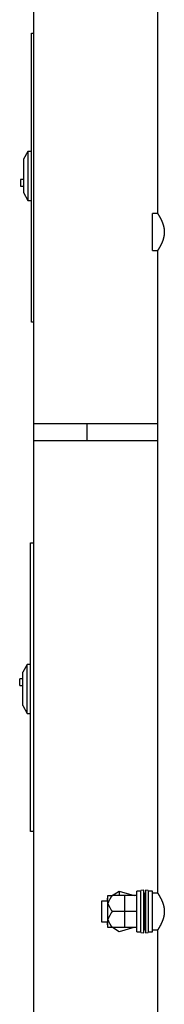
# Model space of a CAD drawing. Extents: x 0 to 420, y 0 to 297.
# Drawn here: x 56 to 56, y 88 to 94 of the extents above; entities that cross this region are included whole.
import ezdxf

# ---------------------------------------------------------------- set-up
doc = ezdxf.new("R2010")
doc.units = 0
doc.layers.get('0').update_dxf_attribs({"linetype": 'CONTINUOUS'})

msp = doc.modelspace()

# ---------------------------------------------------------------- linework, layer by layer
at = {"linetype": 'CONTINUOUS'}
for p, q in [((55.5839, 100.4684), (55.5839, 91.6184)), ((56.3139, 99.4898), (56.3139, 92.8569)), ((55.5709, 92.2184), (55.5709, 93.9184)), ((55.5709, 93.9184), (55.5839, 93.9184)), ((55.5509, 93.2234), (55.5239, 93.1766)), ((55.5509, 93.2234), (55.5509, 92.9334)), ((55.5709, 93.2234), (55.5509, 93.2234)), ((55.5239, 93.1766), (55.5239, 92.9802)), ((55.5064, 93.0584), (55.5064, 93.0184)), ((55.5239, 93.0584), (55.5064, 93.0584)), ((55.5064, 93.0184), (55.5239, 93.0184)), ((55.5239, 92.9802), (55.5509, 92.9334)), ((55.5509, 92.9334), (55.5709, 92.9334)), ((56.2839, 92.6399), (56.2839, 92.8569)), ((56.3139, 92.8569), (56.2839, 92.8569)), ((56.2839, 92.6399), (56.3139, 92.6399)), ((56.3139, 92.6398), (56.3139, 88.8569)), ((55.5839, 92.2184), (55.5709, 92.2184)), ((55.5839, 91.6184), (55.5839, 91.5186)), ((56.3139, 91.6184), (55.5839, 91.6184)), ((55.8989, 91.5181), (55.8989, 91.6183)), ((56.3139, 91.5184), (55.5829, 91.5184)), ((55.5829, 91.5184), (55.5829, 82.6684)), ((55.5669, 89.2184), (55.5669, 90.9184)), ((55.5669, 90.9184), (55.5829, 90.9184)), ((55.5469, 90.2034), (55.5199, 90.1566)), ((55.5469, 89.9134), (55.5469, 90.2034)), ((55.5669, 90.2034), (55.5469, 90.2034)), ((55.5199, 89.9602), (55.5199, 90.1566)), ((55.5024, 90.0784), (55.5024, 90.1184)), ((55.5199, 90.1184), (55.5024, 90.1184)), ((55.5024, 90.0784), (55.5199, 90.0784)), ((55.5199, 89.9602), (55.5469, 89.9134)), ((55.5469, 89.9134), (55.5669, 89.9134)), ((55.5829, 89.2184), (55.5669, 89.2184)), ((56.0472, 88.8434), (56.0879, 88.8676)), ((56.0879, 88.8676), (56.1762, 88.8434)), ((56.0879, 88.8676), (56.0879, 88.8434)), ((56.1909, 88.6284), (56.1909, 88.8684)), ((56.2159, 88.8684), (56.1909, 88.8684)), ((56.2319, 88.8734), (56.2159, 88.872)), ((56.2159, 88.6248), (56.2159, 88.872)), ((56.2319, 88.6234), (56.2319, 88.8734)), ((56.2374, 88.8094), (56.2319, 88.8734)), ((56.243, 88.8734), (56.2374, 88.8094)), ((56.243, 88.8734), (56.243, 88.6234)), ((56.2589, 88.872), (56.243, 88.8734)), ((56.2589, 88.872), (56.2589, 88.6248)), ((56.2839, 88.8684), (56.2589, 88.8684)), ((56.2839, 88.6284), (56.2839, 88.8684)), ((55.9839, 88.8084), (55.9839, 88.6884)), ((56.0209, 88.8084), (55.9839, 88.8084)), ((56.0179, 88.8252), (56.0179, 88.8084)), ((56.0198, 88.8272), (56.0209, 88.8278)), ((56.0209, 88.6534), (56.0209, 88.8434)), ((56.1909, 88.8434), (56.0464, 88.8434)), ((56.1209, 88.6534), (56.1209, 88.8434)), ((56.2359, 88.827), (56.2389, 88.8262)), ((56.2374, 88.6874), (56.2374, 88.8094)), ((56.3139, 88.8569), (56.2839, 88.8569)), ((56.1909, 88.7484), (56.0464, 88.7484)), ((55.9839, 88.6884), (56.0209, 88.6884)), ((56.0179, 88.6884), (56.0179, 88.672)), ((56.2319, 88.6234), (56.2374, 88.6874)), ((56.2374, 88.6874), (56.243, 88.6234)), ((56.0209, 88.6693), (56.0198, 88.67)), ((56.1909, 88.6534), (56.0464, 88.6534)), ((56.0879, 88.6296), (56.0479, 88.6534)), ((56.1747, 88.6534), (56.0879, 88.6296)), ((56.1909, 88.6284), (56.2159, 88.6284)), ((56.2589, 88.6284), (56.2839, 88.6284)), ((56.2839, 88.6399), (56.3139, 88.6399)), ((56.3139, 88.6399), (56.3139, 86.4783)), ((56.2159, 88.6248), (56.2319, 88.6234)), ((56.243, 88.6234), (56.2589, 88.6248))]:
    msp.add_line(p, q, dxfattribs=at)
for points, knots in [([(56.3139, 92.8569), (56.3139, 92.8569), (56.3139, 92.8569), (56.3139, 92.8569), (56.314, 92.8569), (56.314, 92.8568), (56.314, 92.8568), (56.314, 92.8568), (56.314, 92.8567), (56.3141, 92.8567), (56.3141, 92.8566), (56.3142, 92.8565), (56.3142, 92.8565), (56.3142, 92.8564), (56.3143, 92.8563), (56.3144, 92.8562), (56.3144, 92.8561), (56.3145, 92.856), (56.3146, 92.8559), (56.3146, 92.8558), (56.3147, 92.8557), (56.3148, 92.8556), (56.3149, 92.8554), (56.315, 92.8553), (56.3151, 92.8551), (56.3151, 92.855), (56.3152, 92.8548), (56.3154, 92.8546), (56.3155, 92.8545), (56.3156, 92.8543), (56.3157, 92.8541), (56.3158, 92.8539), (56.3159, 92.8537), (56.3161, 92.8535), (56.3162, 92.8533), (56.3163, 92.8531), (56.3165, 92.8529), (56.3166, 92.8526), (56.3168, 92.8524), (56.3169, 92.8521), (56.3171, 92.8519), (56.3172, 92.8516), (56.3174, 92.8514), (56.3176, 92.8511), (56.3177, 92.8508), (56.3179, 92.8506), (56.3181, 92.8503), (56.3183, 92.85), (56.3184, 92.8497), (56.3186, 92.8494), (56.3188, 92.8491), (56.319, 92.8488), (56.3192, 92.8484), (56.3194, 92.8481), (56.3196, 92.8478), (56.3198, 92.8475), (56.32, 92.8471), (56.3202, 92.8468), (56.3204, 92.8464), (56.3206, 92.8461), (56.3208, 92.8457), (56.3211, 92.8453), (56.3213, 92.845), (56.3215, 92.8446), (56.3217, 92.8442), (56.322, 92.8438), (56.3222, 92.8434), (56.3224, 92.843), (56.3227, 92.8426), (56.3229, 92.8422), (56.3231, 92.8418), (56.3234, 92.8414), (56.3236, 92.841), (56.3239, 92.8405), (56.3241, 92.8401), (56.3244, 92.8397), (56.3246, 92.8392), (56.3249, 92.8388), (56.3251, 92.8383), (56.3254, 92.8379), (56.3257, 92.8374), (56.3259, 92.8369), (56.3262, 92.8364), (56.3265, 92.836), (56.3267, 92.8355), (56.327, 92.835), (56.3273, 92.8345), (56.3275, 92.834), (56.3278, 92.8335), (56.3281, 92.833), (56.3284, 92.8325), (56.3286, 92.832), (56.3289, 92.8315), (56.3292, 92.831), (56.3295, 92.8304), (56.3297, 92.8299), (56.33, 92.8294), (56.3303, 92.8288), (56.3306, 92.8283), (56.3309, 92.8278), (56.3312, 92.8272), (56.3314, 92.8267), (56.3317, 92.8261), (56.332, 92.8255), (56.3323, 92.825), (56.3326, 92.8244), (56.3329, 92.8238), (56.3332, 92.8233), (56.3335, 92.8227), (56.3337, 92.8221), (56.334, 92.8215), (56.3343, 92.8209), (56.3346, 92.8203), (56.3349, 92.8197), (56.3352, 92.8191), (56.3355, 92.8185), (56.3358, 92.8179), (56.3361, 92.8172), (56.3363, 92.8166), (56.3366, 92.816), (56.3369, 92.8153), (56.3372, 92.8147), (56.3375, 92.8141), (56.3378, 92.8134), (56.3381, 92.8128), (56.3384, 92.8121), (56.3387, 92.8115), (56.3389, 92.8108), (56.3392, 92.8102), (56.3395, 92.8095), (56.3398, 92.8088), (56.3401, 92.8082), (56.3403, 92.8075), (56.3406, 92.8068), (56.3409, 92.8061), (56.3412, 92.8055), (56.3414, 92.8048), (56.3417, 92.8041), (56.342, 92.8034), (56.3422, 92.8027), (56.3425, 92.802), (56.3428, 92.8013), (56.343, 92.8006), (56.3433, 92.7999), (56.3436, 92.7992), (56.3438, 92.7985), (56.3441, 92.7977), (56.3443, 92.797), (56.3446, 92.7963), (56.3448, 92.7956), (56.3451, 92.7948), (56.3453, 92.7941), (56.3455, 92.7934), (56.3458, 92.7926), (56.346, 92.7919), (56.3463, 92.7911), (56.3465, 92.7904), (56.3467, 92.7896), (56.3469, 92.7889), (56.3472, 92.7881), (56.3474, 92.7873), (56.3476, 92.7866), (56.3478, 92.7858), (56.348, 92.785), (56.3482, 92.7842), (56.3485, 92.7834), (56.3487, 92.7827), (56.3489, 92.7819), (56.349, 92.7811), (56.3492, 92.7803), (56.3494, 92.7795), (56.3496, 92.7786), (56.3498, 92.7778), (56.35, 92.777), (56.3501, 92.7762), (56.3503, 92.7754), (56.3505, 92.7746), (56.3506, 92.7738), (56.3508, 92.773), (56.3509, 92.7722), (56.3511, 92.7713), (56.3512, 92.7705), (56.3513, 92.7697), (56.3515, 92.7689), (56.3516, 92.768), (56.3517, 92.7672), (56.3518, 92.7664), (56.3519, 92.7656), (56.352, 92.7647), (56.3522, 92.7639), (56.3522, 92.763), (56.3523, 92.7622), (56.3524, 92.7614), (56.3525, 92.7605), (56.3526, 92.7597), (56.3526, 92.7588), (56.3527, 92.758), (56.3528, 92.7571), (56.3528, 92.7563), (56.3529, 92.7554), (56.3529, 92.7546), (56.353, 92.7537), (56.353, 92.7529), (56.353, 92.752), (56.353, 92.7511), (56.3531, 92.7503), (56.3531, 92.7494), (56.3531, 92.7486), (56.3531, 92.7477), (56.3531, 92.7468), (56.353, 92.746), (56.353, 92.7451), (56.353, 92.7443), (56.353, 92.7434), (56.3529, 92.7426), (56.3529, 92.7417), (56.3528, 92.7409), (56.3528, 92.74), (56.3527, 92.7392), (56.3527, 92.7384), (56.3526, 92.7375), (56.3525, 92.7367), (56.3525, 92.7358), (56.3524, 92.735), (56.3523, 92.7342), (56.3522, 92.7333), (56.3521, 92.7325), (56.352, 92.7316), (56.3519, 92.7308), (56.3518, 92.73), (56.3517, 92.7291), (56.3515, 92.7283), (56.3514, 92.7275), (56.3513, 92.7267), (56.3511, 92.7258), (56.351, 92.725), (56.3508, 92.7242), (56.3507, 92.7233), (56.3505, 92.7225), (56.3504, 92.7217), (56.3502, 92.7209), (56.35, 92.7201), (56.3499, 92.7193), (56.3497, 92.7185), (56.3495, 92.7177), (56.3493, 92.7169), (56.3491, 92.7161), (56.3489, 92.7153), (56.3487, 92.7145), (56.3485, 92.7137), (56.3483, 92.7129), (56.3481, 92.7121), (56.3479, 92.7113), (56.3477, 92.7106), (56.3475, 92.7098), (56.3473, 92.709), (56.3471, 92.7083), (56.3468, 92.7075), (56.3466, 92.7067), (56.3464, 92.706), (56.3461, 92.7052), (56.3459, 92.7045), (56.3457, 92.7037), (56.3454, 92.703), (56.3452, 92.7022), (56.3449, 92.7015), (56.3447, 92.7008), (56.3444, 92.7), (56.3442, 92.6993), (56.3439, 92.6986), (56.3436, 92.6978), (56.3434, 92.6971), (56.3431, 92.6964), (56.3428, 92.6957), (56.3426, 92.695), (56.3423, 92.6943), (56.342, 92.6936), (56.3418, 92.6929), (56.3415, 92.6922), (56.3412, 92.6915), (56.3409, 92.6908), (56.3407, 92.6901), (56.3404, 92.6894), (56.3401, 92.6887), (56.3398, 92.6881), (56.3396, 92.6874), (56.3393, 92.6867), (56.339, 92.6861), (56.3387, 92.6854), (56.3384, 92.6848), (56.3381, 92.6841), (56.3379, 92.6835), (56.3376, 92.6828), (56.3373, 92.6822), (56.337, 92.6816), (56.3367, 92.6809), (56.3364, 92.6803), (56.3361, 92.6797), (56.3358, 92.6791), (56.3356, 92.6785), (56.3353, 92.6778), (56.335, 92.6772), (56.3347, 92.6766), (56.3344, 92.676), (56.3341, 92.6754), (56.3338, 92.6748), (56.3335, 92.6742), (56.3332, 92.6737), (56.3329, 92.6731), (56.3327, 92.6725), (56.3324, 92.6719), (56.3321, 92.6713), (56.3318, 92.6708), (56.3315, 92.6702), (56.3312, 92.6697), (56.3309, 92.6691), (56.3306, 92.6686), (56.3304, 92.668), (56.3301, 92.6675), (56.3298, 92.6669), (56.3295, 92.6664), (56.3292, 92.6659), (56.329, 92.6654), (56.3287, 92.6648), (56.3284, 92.6643), (56.3281, 92.6638), (56.3279, 92.6633), (56.3276, 92.6628), (56.3273, 92.6623), (56.327, 92.6619), (56.3268, 92.6614), (56.3265, 92.6609), (56.3262, 92.6604), (56.326, 92.6599), (56.3257, 92.6595), (56.3255, 92.659), (56.3252, 92.6586), (56.325, 92.6581), (56.3247, 92.6577), (56.3244, 92.6572), (56.3242, 92.6568), (56.3239, 92.6564), (56.3237, 92.6559), (56.3235, 92.6555), (56.3232, 92.6551), (56.323, 92.6547), (56.3227, 92.6543), (56.3225, 92.6539), (56.3223, 92.6535), (56.322, 92.6531), (56.3218, 92.6527), (56.3216, 92.6523), (56.3214, 92.6519), (56.3211, 92.6515), (56.3209, 92.6512), (56.3207, 92.6508), (56.3205, 92.6504), (56.3203, 92.6501), (56.3201, 92.6497), (56.3198, 92.6494), (56.3196, 92.6491), (56.3194, 92.6487), (56.3192, 92.6484), (56.319, 92.6481), (56.3189, 92.6478), (56.3187, 92.6475), (56.3185, 92.6471), (56.3183, 92.6469), (56.3181, 92.6466), (56.3179, 92.6463), (56.3178, 92.646), (56.3176, 92.6457), (56.3174, 92.6455), (56.3173, 92.6452), (56.3171, 92.6449), (56.317, 92.6447), (56.3168, 92.6444), (56.3167, 92.6442), (56.3165, 92.644), (56.3164, 92.6438), (56.3162, 92.6435), (56.3161, 92.6433), (56.316, 92.6431), (56.3159, 92.6429), (56.3157, 92.6427), (56.3156, 92.6425), (56.3155, 92.6423), (56.3154, 92.6422), (56.3153, 92.642), (56.3152, 92.6418), (56.3151, 92.6417), (56.315, 92.6415), (56.3149, 92.6414), (56.3148, 92.6412), (56.3147, 92.6411), (56.3146, 92.641), (56.3146, 92.6409), (56.3145, 92.6408), (56.3144, 92.6407), (56.3144, 92.6406), (56.3143, 92.6405), (56.3143, 92.6404), (56.3142, 92.6403), (56.3142, 92.6402), (56.3141, 92.6402), (56.3141, 92.6401), (56.314, 92.6401), (56.314, 92.64), (56.314, 92.64), (56.314, 92.6399), (56.314, 92.6399), (56.3139, 92.6399), (56.3139, 92.6399), (56.3139, 92.6399), (56.3139, 92.6399)], [0, 0, 0, 0, 0.0000046, 0.0000172, 0.0000377, 0.000066, 0.0001023, 0.0001463, 0.0001983, 0.000258, 0.0003256, 0.000401, 0.0004841, 0.0005751, 0.0006737, 0.0007801, 0.0008942, 0.0010159, 0.0011452, 0.0012822, 0.0014268, 0.001579, 0.0017388, 0.0019061, 0.002081, 0.0022635, 0.0024534, 0.0026509, 0.0028559, 0.0030683, 0.0032883, 0.0035158, 0.0037507, 0.0039932, 0.0042432, 0.0045006, 0.0047656, 0.0050381, 0.0053181, 0.0056055, 0.0059005, 0.0062022, 0.0065106, 0.0068255, 0.007147, 0.0074749, 0.0078091, 0.0081497, 0.0084967, 0.0088499, 0.0092094, 0.009575, 0.0099469, 0.0103248, 0.0107089, 0.011099, 0.0114952, 0.0118974, 0.0123056, 0.0127197, 0.0131398, 0.0135659, 0.0139978, 0.0144356, 0.0148792, 0.0153287, 0.0157839, 0.016245, 0.0167118, 0.0171844, 0.0176627, 0.0181468, 0.0186366, 0.0191321, 0.0196334, 0.0201403, 0.020653, 0.0211713, 0.0216953, 0.0222245, 0.0227583, 0.0232965, 0.023839, 0.024386, 0.0249372, 0.0254928, 0.0260526, 0.0266167, 0.0271851, 0.0277576, 0.0283343, 0.0289152, 0.0295002, 0.0300893, 0.0306825, 0.0312798, 0.0318812, 0.0324867, 0.0330962, 0.0337098, 0.0343274, 0.034949, 0.0355746, 0.0362043, 0.0368379, 0.0374755, 0.038117, 0.0387625, 0.0394121, 0.0400655, 0.040723, 0.0413845, 0.0420499, 0.0427193, 0.0433927, 0.0440701, 0.0447515, 0.0454368, 0.0461263, 0.0468197, 0.047517, 0.0482175, 0.0489205, 0.0496259, 0.0503337, 0.051044, 0.0517567, 0.0524718, 0.0531893, 0.0539092, 0.0546315, 0.0553563, 0.0560834, 0.0568129, 0.0575449, 0.0582792, 0.059016, 0.0597551, 0.0604967, 0.0612407, 0.0619872, 0.0627361, 0.0634874, 0.0642412, 0.0649974, 0.0657562, 0.0665174, 0.0672811, 0.0680474, 0.0688162, 0.0695876, 0.0703615, 0.0711381, 0.0719173, 0.0726992, 0.0734837, 0.074271, 0.0750609, 0.0758536, 0.0766492, 0.0774475, 0.0782487, 0.0790528, 0.0798599, 0.0806699, 0.081483, 0.0822991, 0.0831184, 0.0839406, 0.084764, 0.0855882, 0.086413, 0.0872385, 0.0880648, 0.0888918, 0.0897196, 0.0905482, 0.0913777, 0.092208, 0.0930391, 0.0938712, 0.0947042, 0.0955382, 0.0963731, 0.0972091, 0.0980461, 0.0988842, 0.0997234, 0.1005638, 0.1014053, 0.1022481, 0.1030922, 0.1039375, 0.1047842, 0.1056322, 0.1064816, 0.1073326, 0.108185, 0.1090389, 0.1098945, 0.1107516, 0.1116105, 0.1124711, 0.1133327, 0.1141934, 0.1150528, 0.115911, 0.1167681, 0.117624, 0.1184788, 0.1193327, 0.1201855, 0.1210373, 0.1218882, 0.1227383, 0.1235875, 0.1244359, 0.1252835, 0.1261304, 0.1269766, 0.1278222, 0.1286671, 0.1295114, 0.1303552, 0.1311984, 0.1320412, 0.1328835, 0.1337254, 0.1345669, 0.135408, 0.1362487, 0.1370892, 0.1379294, 0.1387693, 0.139609, 0.1404485, 0.1412878, 0.142127, 0.1429652, 0.1438009, 0.1446341, 0.1454648, 0.146293, 0.1471189, 0.1479424, 0.1487636, 0.1495825, 0.1503992, 0.1512136, 0.1520259, 0.152836, 0.153644, 0.1544499, 0.1552537, 0.1560555, 0.1568552, 0.1576529, 0.1584487, 0.1592425, 0.1600343, 0.1608243, 0.1616123, 0.1623984, 0.1631827, 0.163965, 0.1647455, 0.1655242, 0.1663011, 0.1670761, 0.1678493, 0.1686208, 0.1693902, 0.1701571, 0.1709205, 0.1716806, 0.1724374, 0.1731908, 0.1739409, 0.1746876, 0.1754311, 0.1761713, 0.1769083, 0.177642, 0.1783726, 0.1790999, 0.179824, 0.180545, 0.1812628, 0.1819774, 0.1826888, 0.1833971, 0.1841022, 0.1848042, 0.185503, 0.1861986, 0.1868911, 0.1875804, 0.1882666, 0.1889496, 0.1896295, 0.1903062, 0.1909797, 0.1916501, 0.1923172, 0.1929811, 0.1936418, 0.1942993, 0.1949535, 0.1956045, 0.1962522, 0.1968967, 0.1975378, 0.1981752, 0.1988081, 0.1994362, 0.2000595, 0.2006781, 0.201292, 0.2019011, 0.2025055, 0.2031052, 0.2037001, 0.2042904, 0.2048758, 0.2054566, 0.2060326, 0.2066038, 0.2071703, 0.207732, 0.2082889, 0.208841, 0.2093883, 0.2099307, 0.2104683, 0.211001, 0.2115289, 0.2120519, 0.21257, 0.2130831, 0.2135914, 0.2140946, 0.2145928, 0.215086, 0.2155742, 0.2160572, 0.2165352, 0.217008, 0.2174757, 0.2179381, 0.2183954, 0.2188473, 0.219294, 0.2197354, 0.2201714, 0.2206019, 0.221027, 0.2214466, 0.2218607, 0.2222692, 0.222672, 0.2230687, 0.2234586, 0.2238416, 0.2242178, 0.2245871, 0.2249496, 0.2253052, 0.2256539, 0.2259957, 0.2263307, 0.2266587, 0.2269798, 0.227294, 0.2276012, 0.2279015, 0.2281948, 0.2284811, 0.2287604, 0.2290327, 0.2292979, 0.2295561, 0.2298071, 0.230051, 0.2302877, 0.2305172, 0.2307396, 0.2309547, 0.2311625, 0.231363, 0.2315562, 0.2317419, 0.2319203, 0.2320912, 0.2322546, 0.2324105, 0.2325588, 0.2326995, 0.2328325, 0.2329576, 0.2330747, 0.2331836, 0.2332845, 0.2333772, 0.233462, 0.2335387, 0.2336075, 0.2336682, 0.2337209, 0.2337657, 0.2338025, 0.2338314, 0.2338524, 0.2338654, 0.2338711, 0.2338711, 0.2338711, 0.2338711]), ([(56.3139, 88.8569), (56.3139, 88.8569), (56.3139, 88.8569), (56.3139, 88.8569), (56.314, 88.8569), (56.314, 88.8568), (56.314, 88.8568), (56.314, 88.8568), (56.314, 88.8567), (56.3141, 88.8567), (56.3141, 88.8566), (56.3142, 88.8565), (56.3142, 88.8565), (56.3142, 88.8564), (56.3143, 88.8563), (56.3144, 88.8562), (56.3144, 88.8561), (56.3145, 88.856), (56.3146, 88.8559), (56.3146, 88.8558), (56.3147, 88.8557), (56.3148, 88.8556), (56.3149, 88.8554), (56.315, 88.8553), (56.3151, 88.8551), (56.3151, 88.855), (56.3152, 88.8548), (56.3154, 88.8546), (56.3155, 88.8545), (56.3156, 88.8543), (56.3157, 88.8541), (56.3158, 88.8539), (56.3159, 88.8537), (56.3161, 88.8535), (56.3162, 88.8533), (56.3163, 88.8531), (56.3165, 88.8529), (56.3166, 88.8526), (56.3168, 88.8524), (56.3169, 88.8521), (56.3171, 88.8519), (56.3172, 88.8516), (56.3174, 88.8514), (56.3176, 88.8511), (56.3177, 88.8508), (56.3179, 88.8506), (56.3181, 88.8503), (56.3183, 88.85), (56.3184, 88.8497), (56.3186, 88.8494), (56.3188, 88.8491), (56.319, 88.8488), (56.3192, 88.8484), (56.3194, 88.8481), (56.3196, 88.8478), (56.3198, 88.8475), (56.32, 88.8471), (56.3202, 88.8468), (56.3204, 88.8464), (56.3206, 88.8461), (56.3208, 88.8457), (56.3211, 88.8453), (56.3213, 88.845), (56.3215, 88.8446), (56.3217, 88.8442), (56.322, 88.8438), (56.3222, 88.8434), (56.3224, 88.843), (56.3227, 88.8426), (56.3229, 88.8422), (56.3231, 88.8418), (56.3234, 88.8414), (56.3236, 88.841), (56.3239, 88.8405), (56.3241, 88.8401), (56.3244, 88.8397), (56.3246, 88.8392), (56.3249, 88.8388), (56.3251, 88.8383), (56.3254, 88.8379), (56.3257, 88.8374), (56.3259, 88.8369), (56.3262, 88.8364), (56.3265, 88.836), (56.3267, 88.8355), (56.327, 88.835), (56.3273, 88.8345), (56.3275, 88.834), (56.3278, 88.8335), (56.3281, 88.833), (56.3284, 88.8325), (56.3286, 88.832), (56.3289, 88.8315), (56.3292, 88.831), (56.3295, 88.8304), (56.3297, 88.8299), (56.33, 88.8294), (56.3303, 88.8288), (56.3306, 88.8283), (56.3309, 88.8278), (56.3312, 88.8272), (56.3314, 88.8267), (56.3317, 88.8261), (56.332, 88.8255), (56.3323, 88.825), (56.3326, 88.8244), (56.3329, 88.8238), (56.3332, 88.8233), (56.3335, 88.8227), (56.3337, 88.8221), (56.334, 88.8215), (56.3343, 88.8209), (56.3346, 88.8203), (56.3349, 88.8197), (56.3352, 88.8191), (56.3355, 88.8185), (56.3358, 88.8179), (56.3361, 88.8172), (56.3363, 88.8166), (56.3366, 88.816), (56.3369, 88.8153), (56.3372, 88.8147), (56.3375, 88.8141), (56.3378, 88.8134), (56.3381, 88.8128), (56.3384, 88.8121), (56.3387, 88.8115), (56.3389, 88.8108), (56.3392, 88.8102), (56.3395, 88.8095), (56.3398, 88.8088), (56.3401, 88.8082), (56.3403, 88.8075), (56.3406, 88.8068), (56.3409, 88.8061), (56.3412, 88.8055), (56.3414, 88.8048), (56.3417, 88.8041), (56.342, 88.8034), (56.3422, 88.8027), (56.3425, 88.802), (56.3428, 88.8013), (56.343, 88.8006), (56.3433, 88.7999), (56.3436, 88.7992), (56.3438, 88.7985), (56.3441, 88.7977), (56.3443, 88.797), (56.3446, 88.7963), (56.3448, 88.7956), (56.3451, 88.7948), (56.3453, 88.7941), (56.3455, 88.7934), (56.3458, 88.7926), (56.346, 88.7919), (56.3463, 88.7911), (56.3465, 88.7904), (56.3467, 88.7896), (56.3469, 88.7889), (56.3472, 88.7881), (56.3474, 88.7873), (56.3476, 88.7866), (56.3478, 88.7858), (56.348, 88.785), (56.3482, 88.7842), (56.3485, 88.7834), (56.3487, 88.7827), (56.3489, 88.7819), (56.349, 88.7811), (56.3492, 88.7803), (56.3494, 88.7795), (56.3496, 88.7786), (56.3498, 88.7778), (56.35, 88.777), (56.3501, 88.7762), (56.3503, 88.7754), (56.3505, 88.7746), (56.3506, 88.7738), (56.3508, 88.773), (56.3509, 88.7722), (56.3511, 88.7713), (56.3512, 88.7705), (56.3513, 88.7697), (56.3515, 88.7689), (56.3516, 88.768), (56.3517, 88.7672), (56.3518, 88.7664), (56.3519, 88.7656), (56.352, 88.7647), (56.3522, 88.7639), (56.3522, 88.763), (56.3523, 88.7622), (56.3524, 88.7614), (56.3525, 88.7605), (56.3526, 88.7597), (56.3526, 88.7588), (56.3527, 88.758), (56.3528, 88.7571), (56.3528, 88.7563), (56.3529, 88.7554), (56.3529, 88.7546), (56.353, 88.7537), (56.353, 88.7529), (56.353, 88.752), (56.353, 88.7511), (56.3531, 88.7503), (56.3531, 88.7494), (56.3531, 88.7486), (56.3531, 88.7477), (56.3531, 88.7468), (56.353, 88.746), (56.353, 88.7451), (56.353, 88.7443), (56.353, 88.7434), (56.3529, 88.7426), (56.3529, 88.7417), (56.3528, 88.7409), (56.3528, 88.74), (56.3527, 88.7392), (56.3527, 88.7384), (56.3526, 88.7375), (56.3525, 88.7367), (56.3525, 88.7358), (56.3524, 88.735), (56.3523, 88.7342), (56.3522, 88.7333), (56.3521, 88.7325), (56.352, 88.7316), (56.3519, 88.7308), (56.3518, 88.73), (56.3517, 88.7291), (56.3515, 88.7283), (56.3514, 88.7275), (56.3513, 88.7267), (56.3511, 88.7258), (56.351, 88.725), (56.3508, 88.7242), (56.3507, 88.7233), (56.3505, 88.7225), (56.3504, 88.7217), (56.3502, 88.7209), (56.35, 88.7201), (56.3499, 88.7193), (56.3497, 88.7185), (56.3495, 88.7177), (56.3493, 88.7169), (56.3491, 88.7161), (56.3489, 88.7153), (56.3487, 88.7145), (56.3485, 88.7137), (56.3483, 88.7129), (56.3481, 88.7121), (56.3479, 88.7113), (56.3477, 88.7106), (56.3475, 88.7098), (56.3473, 88.709), (56.3471, 88.7083), (56.3468, 88.7075), (56.3466, 88.7067), (56.3464, 88.706), (56.3461, 88.7052), (56.3459, 88.7045), (56.3457, 88.7037), (56.3454, 88.703), (56.3452, 88.7022), (56.3449, 88.7015), (56.3447, 88.7008), (56.3444, 88.7), (56.3442, 88.6993), (56.3439, 88.6986), (56.3436, 88.6978), (56.3434, 88.6971), (56.3431, 88.6964), (56.3428, 88.6957), (56.3426, 88.695), (56.3423, 88.6943), (56.342, 88.6936), (56.3418, 88.6929), (56.3415, 88.6922), (56.3412, 88.6915), (56.3409, 88.6908), (56.3407, 88.6901), (56.3404, 88.6894), (56.3401, 88.6887), (56.3398, 88.6881), (56.3396, 88.6874), (56.3393, 88.6867), (56.339, 88.6861), (56.3387, 88.6854), (56.3384, 88.6848), (56.3381, 88.6841), (56.3379, 88.6835), (56.3376, 88.6828), (56.3373, 88.6822), (56.337, 88.6816), (56.3367, 88.6809), (56.3364, 88.6803), (56.3361, 88.6797), (56.3358, 88.6791), (56.3356, 88.6785), (56.3353, 88.6778), (56.335, 88.6772), (56.3347, 88.6766), (56.3344, 88.676), (56.3341, 88.6754), (56.3338, 88.6748), (56.3335, 88.6742), (56.3332, 88.6737), (56.3329, 88.6731), (56.3327, 88.6725), (56.3324, 88.6719), (56.3321, 88.6713), (56.3318, 88.6708), (56.3315, 88.6702), (56.3312, 88.6697), (56.3309, 88.6691), (56.3306, 88.6686), (56.3304, 88.668), (56.3301, 88.6675), (56.3298, 88.6669), (56.3295, 88.6664), (56.3292, 88.6659), (56.329, 88.6654), (56.3287, 88.6648), (56.3284, 88.6643), (56.3281, 88.6638), (56.3279, 88.6633), (56.3276, 88.6628), (56.3273, 88.6623), (56.327, 88.6619), (56.3268, 88.6614), (56.3265, 88.6609), (56.3262, 88.6604), (56.326, 88.6599), (56.3257, 88.6595), (56.3255, 88.659), (56.3252, 88.6586), (56.325, 88.6581), (56.3247, 88.6577), (56.3244, 88.6572), (56.3242, 88.6568), (56.3239, 88.6564), (56.3237, 88.6559), (56.3235, 88.6555), (56.3232, 88.6551), (56.323, 88.6547), (56.3227, 88.6543), (56.3225, 88.6539), (56.3223, 88.6535), (56.322, 88.6531), (56.3218, 88.6527), (56.3216, 88.6523), (56.3214, 88.6519), (56.3211, 88.6515), (56.3209, 88.6512), (56.3207, 88.6508), (56.3205, 88.6504), (56.3203, 88.6501), (56.3201, 88.6497), (56.3198, 88.6494), (56.3196, 88.6491), (56.3194, 88.6487), (56.3192, 88.6484), (56.319, 88.6481), (56.3189, 88.6478), (56.3187, 88.6475), (56.3185, 88.6471), (56.3183, 88.6469), (56.3181, 88.6466), (56.3179, 88.6463), (56.3178, 88.646), (56.3176, 88.6457), (56.3174, 88.6455), (56.3173, 88.6452), (56.3171, 88.6449), (56.317, 88.6447), (56.3168, 88.6444), (56.3167, 88.6442), (56.3165, 88.644), (56.3164, 88.6438), (56.3162, 88.6435), (56.3161, 88.6433), (56.316, 88.6431), (56.3159, 88.6429), (56.3157, 88.6427), (56.3156, 88.6425), (56.3155, 88.6423), (56.3154, 88.6422), (56.3153, 88.642), (56.3152, 88.6418), (56.3151, 88.6417), (56.315, 88.6415), (56.3149, 88.6414), (56.3148, 88.6412), (56.3147, 88.6411), (56.3146, 88.641), (56.3146, 88.6409), (56.3145, 88.6408), (56.3144, 88.6407), (56.3144, 88.6406), (56.3143, 88.6405), (56.3143, 88.6404), (56.3142, 88.6403), (56.3142, 88.6402), (56.3141, 88.6402), (56.3141, 88.6401), (56.314, 88.6401), (56.314, 88.64), (56.314, 88.64), (56.314, 88.6399), (56.314, 88.6399), (56.3139, 88.6399), (56.3139, 88.6399), (56.3139, 88.6399), (56.3139, 88.6399)], [0, 0, 0, 0, 0.0000046, 0.0000172, 0.0000377, 0.000066, 0.0001023, 0.0001463, 0.0001983, 0.000258, 0.0003256, 0.000401, 0.0004841, 0.0005751, 0.0006737, 0.0007801, 0.0008942, 0.0010159, 0.0011452, 0.0012822, 0.0014268, 0.001579, 0.0017388, 0.0019061, 0.002081, 0.0022635, 0.0024534, 0.0026509, 0.0028559, 0.0030683, 0.0032883, 0.0035158, 0.0037507, 0.0039932, 0.0042432, 0.0045006, 0.0047656, 0.0050381, 0.0053181, 0.0056055, 0.0059005, 0.0062022, 0.0065106, 0.0068255, 0.007147, 0.0074749, 0.0078091, 0.0081497, 0.0084967, 0.0088499, 0.0092094, 0.009575, 0.0099469, 0.0103248, 0.0107089, 0.011099, 0.0114952, 0.0118974, 0.0123056, 0.0127197, 0.0131398, 0.0135659, 0.0139978, 0.0144356, 0.0148792, 0.0153287, 0.0157839, 0.016245, 0.0167118, 0.0171844, 0.0176627, 0.0181468, 0.0186366, 0.0191321, 0.0196334, 0.0201403, 0.020653, 0.0211713, 0.0216953, 0.0222245, 0.0227583, 0.0232965, 0.023839, 0.024386, 0.0249372, 0.0254928, 0.0260526, 0.0266167, 0.0271851, 0.0277576, 0.0283343, 0.0289152, 0.0295002, 0.0300893, 0.0306825, 0.0312799, 0.0318812, 0.0324867, 0.0330962, 0.0337098, 0.0343274, 0.034949, 0.0355746, 0.0362043, 0.0368379, 0.0374755, 0.038117, 0.0387625, 0.0394121, 0.0400655, 0.040723, 0.0413845, 0.0420499, 0.0427193, 0.0433927, 0.0440701, 0.0447515, 0.0454368, 0.0461263, 0.0468197, 0.047517, 0.0482175, 0.0489205, 0.0496259, 0.0503337, 0.051044, 0.0517567, 0.0524718, 0.0531893, 0.0539092, 0.0546315, 0.0553563, 0.0560834, 0.0568129, 0.0575449, 0.0582792, 0.059016, 0.0597551, 0.0604967, 0.0612407, 0.0619872, 0.0627361, 0.0634874, 0.0642412, 0.0649974, 0.0657562, 0.0665174, 0.0672811, 0.0680474, 0.0688162, 0.0695876, 0.0703616, 0.0711381, 0.0719173, 0.0726992, 0.0734837, 0.074271, 0.0750609, 0.0758536, 0.0766492, 0.0774475, 0.0782487, 0.0790528, 0.0798599, 0.0806699, 0.081483, 0.0822991, 0.0831184, 0.0839406, 0.084764, 0.0855882, 0.086413, 0.0872385, 0.0880648, 0.0888918, 0.0897196, 0.0905482, 0.0913777, 0.092208, 0.0930391, 0.0938712, 0.0947042, 0.0955382, 0.0963731, 0.0972091, 0.0980461, 0.0988842, 0.0997234, 0.1005638, 0.1014053, 0.1022481, 0.1030922, 0.1039375, 0.1047842, 0.1056322, 0.1064817, 0.1073326, 0.108185, 0.1090389, 0.1098945, 0.1107516, 0.1116105, 0.1124711, 0.1133327, 0.1141934, 0.1150528, 0.115911, 0.1167681, 0.117624, 0.1184789, 0.1193327, 0.1201855, 0.1210373, 0.1218882, 0.1227383, 0.1235875, 0.1244359, 0.1252835, 0.1261304, 0.1269766, 0.1278222, 0.1286671, 0.1295114, 0.1303552, 0.1311984, 0.1320412, 0.1328835, 0.1337254, 0.1345669, 0.135408, 0.1362487, 0.1370892, 0.1379294, 0.1387693, 0.139609, 0.1404485, 0.1412878, 0.142127, 0.1429652, 0.1438009, 0.1446341, 0.1454648, 0.146293, 0.1471189, 0.1479424, 0.1487636, 0.1495825, 0.1503992, 0.1512136, 0.1520259, 0.152836, 0.153644, 0.1544499, 0.1552537, 0.1560555, 0.1568552, 0.1576529, 0.1584487, 0.1592425, 0.1600343, 0.1608243, 0.1616123, 0.1623984, 0.1631827, 0.163965, 0.1647456, 0.1655242, 0.1663011, 0.1670761, 0.1678493, 0.1686208, 0.1693902, 0.1701571, 0.1709205, 0.1716806, 0.1724374, 0.1731908, 0.1739409, 0.1746876, 0.1754311, 0.1761713, 0.1769083, 0.177642, 0.1783726, 0.1790999, 0.179824, 0.180545, 0.1812628, 0.1819774, 0.1826888, 0.1833971, 0.1841022, 0.1848042, 0.185503, 0.1861986, 0.1868911, 0.1875804, 0.1882666, 0.1889496, 0.1896295, 0.1903062, 0.1909797, 0.1916501, 0.1923172, 0.1929811, 0.1936418, 0.1942993, 0.1949535, 0.1956045, 0.1962522, 0.1968967, 0.1975378, 0.1981752, 0.1988081, 0.1994362, 0.2000595, 0.2006781, 0.201292, 0.2019011, 0.2025055, 0.2031052, 0.2037002, 0.2042904, 0.2048758, 0.2054566, 0.2060326, 0.2066038, 0.2071703, 0.207732, 0.2082889, 0.208841, 0.2093883, 0.2099307, 0.2104683, 0.211001, 0.2115289, 0.2120519, 0.21257, 0.2130831, 0.2135914, 0.2140946, 0.2145928, 0.215086, 0.2155742, 0.2160572, 0.2165352, 0.217008, 0.2174757, 0.2179381, 0.2183954, 0.2188473, 0.219294, 0.2197354, 0.2201714, 0.2206019, 0.221027, 0.2214466, 0.2218607, 0.2222692, 0.222672, 0.2230687, 0.2234586, 0.2238416, 0.2242178, 0.2245871, 0.2249496, 0.2253052, 0.2256539, 0.2259957, 0.2263307, 0.2266587, 0.2269798, 0.227294, 0.2276012, 0.2279015, 0.2281948, 0.2284811, 0.2287604, 0.2290327, 0.2292979, 0.2295561, 0.2298071, 0.230051, 0.2302877, 0.2305173, 0.2307396, 0.2309547, 0.2311625, 0.231363, 0.2315562, 0.2317419, 0.2319203, 0.2320912, 0.2322547, 0.2324105, 0.2325588, 0.2326995, 0.2328325, 0.2329576, 0.2330747, 0.2331836, 0.2332845, 0.2333773, 0.233462, 0.2335387, 0.2336075, 0.2336682, 0.2337209, 0.2337657, 0.2338025, 0.2338314, 0.2338524, 0.2338654, 0.2338711, 0.2338711, 0.2338711, 0.2338711])]:
    msp.add_open_spline(points, degree=3, knots=knots, dxfattribs=at)
for points in [[(56.0179, 88.8248), (56.0179, 88.8259), (56.0189, 88.8266), (56.0198, 88.8272)], [(56.0209, 88.8434), (56.0294, 88.8434), (56.0379, 88.8434), (56.0464, 88.8434)], [(56.0464, 88.8434), (56.0418, 88.8388), (56.0209, 88.8023), (56.0209, 88.7959)], [(56.2407, 88.847), (56.2386, 88.8465), (56.2365, 88.846), (56.2343, 88.8455)], [(56.0209, 88.7959), (56.0209, 88.7894), (56.0418, 88.753), (56.0464, 88.7484)], [(56.0464, 88.7484), (56.0418, 88.7438), (56.0209, 88.7073), (56.0209, 88.7009)], [(56.0209, 88.7009), (56.0209, 88.6944), (56.0418, 88.658), (56.0464, 88.6534)], [(56.0198, 88.67), (56.0189, 88.6705), (56.0179, 88.6713), (56.0179, 88.6723)], [(56.0464, 88.6534), (56.0433, 88.6534), (56.0179, 88.6532), (56.0209, 88.6534)], [(56.2343, 88.6516), (56.2365, 88.6511), (56.2386, 88.6507), (56.2407, 88.6502)]]:
    msp.add_open_spline(points, degree=3, dxfattribs=at)

doc.saveas('drawing.dxf')
